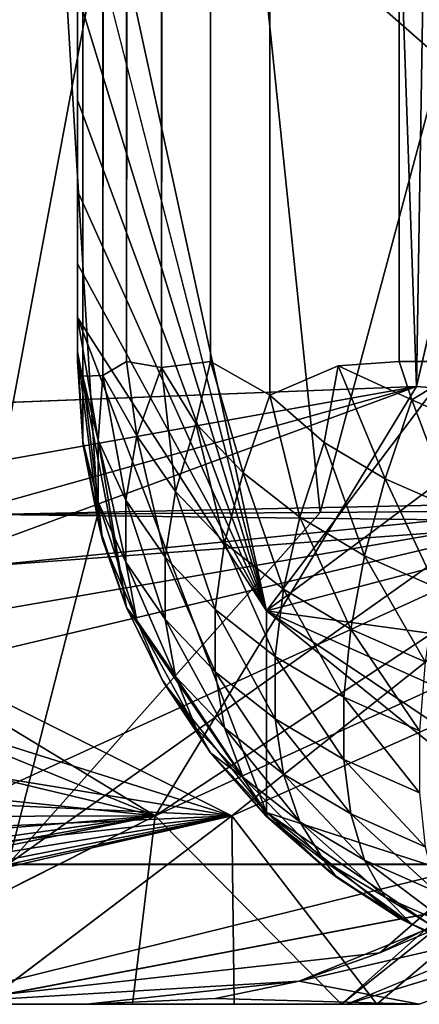
# Model space of a CAD drawing. Units: inches. Extents: x 0 to 236, y -4 to 202.
# Drawn here: x 12 to 12, y 109 to 110 of the extents above; entities that cross this region are included whole.
import ezdxf

# ---------------------------------------------------------------- set-up
doc = ezdxf.new("R2010")
doc.units = ezdxf.units.IN
doc.header["$MEASUREMENT"] = 0
doc.layers.add('SEAT-UPHOLSTERY', color=5, linetype='Continuous')

# ---------------------------------------------------------------- blocks, each defined once
blk = doc.blocks.new('SSK3N_0T')
at = {"layer": 'SEAT-UPHOLSTERY'}
for points, invisible_edges in [([(-35.43307, 5.80668, 16.21227), (-35.43307, 5.72986, 17.03257), (-35.43307, 17.48031, 26.19764)], 14), ([(-35.43307, 17.48031, 26.19764), (-35.43307, 5.71695, 17.91152), (-35.43307, 5.76923, 18.72422)], 13), ([(-35.43307, 17.48031, 26.19764), (-35.43307, 5.72986, 17.03257), (-35.43307, 5.71695, 17.91152)], 13), ([(-35.43307, 5.76923, 18.72422), (-35.43307, 5.86161, 19.40807), (-35.43307, 17.48031, 26.19764)], 15), ([(-35.43307, 17.48031, 26.19764), (-35.43307, 5.93586, 15.44271), (-35.43307, 5.80668, 16.21227)], 15), ([(-35.43307, 5.7279, 22.5491), (-35.43307, 5.7014, 23.79527), (-35.43307, 11.81032, 26.18735)], 3), ([(-35.43307, 11.81032, 26.18735), (-35.43307, 5.7014, 23.79527), (-35.43307, 10.82893, 26.41348)], 1), ([(-35.43307, 11.81032, 26.18735), (-35.43307, 5.87288, 21.43863), (-35.43307, 5.7279, 22.5491)], 2), ([(-35.43307, 10.82893, 26.41348), (-35.43307, 5.7014, 23.79527), (-35.43307, 9.6767, 26.5599)], 2), ([(-35.43307, 9.6767, 26.5599), (-35.43307, 5.7014, 23.79527), (-35.43307, 8.55752, 26.58435)], 1), ([(-35.43307, 8.55752, 26.58435), (-35.43307, 5.7014, 23.79527), (-35.43302, 5.82347, 25.09188)], 2), ([(-35.36387, 5.79831, 15.28496), (-35.43307, 5.80668, 16.21227), (-35.43307, 5.93586, 15.44271)], 2), ([(-35.43307, 5.7279, 22.5491), (-35.43307, 5.87288, 21.43863), (-35.3817, 5.60331, 22.2921)], 1), ([(-35.43307, 5.76923, 18.72422), (-35.36387, 5.77017, 19.82858), (-35.43307, 5.86161, 19.40807)], 12), ([(-35.16101, 5.82677, 13.8491), (-35.28849, 5.75737, 13.98802), (-35.13417, 5.82677, 13.92354)], 12), ([(-35.10083, 5.82677, 13.99356), (-35.28849, 5.75737, 13.98802), (-35.06177, 5.82677, 14.05856)], 12), ([(-35.06177, 5.82677, 14.05856), (-35.28849, 5.75737, 13.98802), (-35.01762, 5.82677, 14.11823)], 12), ([(-35.13417, 5.82677, 13.92354), (-35.28849, 5.75737, 13.98802), (-35.10083, 5.82677, 13.99356)], 12), ([(-35.19685, 5.82677, 2.99213), (-35.22628, 5.82488, 2.98659), (-35.19335, 5.8268, 13.68999)], 12), ([(-35.19335, 5.8268, 13.68999), (-17.71653, 5.82677, 14.38538), (-35.19685, 5.82677, 2.99213)], 15), ([(-35.19685, 5.82677, 2.99213), (0, 5.82677, 14.38538), (35.20568, 5.82657, 2.98487)], 15), ([(-5.90551, 5.82677, 14.38539), (0, 5.82677, 14.38538), (-35.19685, 5.82677, 2.99213)], 15), ([(-35.19685, 5.82677, 2.99213), (-11.81103, 5.82677, 14.38538), (-5.90551, 5.82677, 14.38539)], 15), ([(-35.19685, 5.82677, 2.99213), (-17.71653, 5.82677, 14.38538), (-11.81103, 5.82677, 14.38538)], 15), ([(35.20568, 5.82657, 2.98487), (35.19685, 5.82475, 2.96129), (-35.19685, 5.82677, 2.99213)], 12), ([(-35.19335, 5.8268, 13.68999), (-23.62205, 5.82677, 14.38538), (-17.71653, 5.82677, 14.38538)], 12), ([(-29.52756, 5.82677, 14.38538), (-35.16101, 5.82677, 13.8491), (-35.13417, 5.82677, 13.92354)], 2), ([(-35.13417, 5.82677, 13.92354), (-35.10083, 5.82677, 13.99356), (-29.52756, 5.82677, 14.38538)], 1), ([(-29.52756, 5.82677, 14.38538), (-35.10083, 5.82677, 13.99356), (-35.06177, 5.82677, 14.05856)], 2), ([(-35.43302, 5.82347, 25.09188), (-35.43307, 5.7014, 23.79527), (-35.43094, 5.77621, 24.98231)], 1), ([(-35.20929, 5.75623, 2.82406), (35.19685, 5.73435, 2.80472), (-35.19842, 5.73107, 2.80206)], 2), ([(-35.19842, 5.73107, 2.80206), (35.19685, 5.73435, 2.80472), (-35.19685, 5.70866, 2.78755)], 1), ([(-35.43307, 5.7014, 23.79527), (-35.43307, 5.7279, 22.5491), (-35.3817, 5.55999, 23.93525)], 1), ([(-35.19685, 5.68095, 2.77389), (35.19685, 5.70866, 2.78755), (35.19685, 5.68095, 2.77389)], 12)]:
    blk.add_3dface(points, dxfattribs=dict(at, invisible_edges=invisible_edges))
for points in [[(-35.43302, 5.82347, 25.09188), (-35.43307, 5.88637, 25.30233), (-35.43307, 8.55752, 26.58435)], [(-35.41527, 6.05177, 14.58718), (-35.36387, 5.79831, 15.28496), (-35.43307, 5.93586, 15.44271)], [(-35.40542, 6.03083, 14.58428), (-35.36387, 5.79831, 15.28496), (-35.41527, 6.05177, 14.58718)], [(-35.39359, 6.01099, 14.58153), (-35.36387, 5.79831, 15.28496), (-35.40542, 6.03083, 14.58428)], [(-35.43307, 5.86161, 19.40807), (-35.36387, 5.77017, 19.82858), (-35.42046, 6.01708, 20.47291)], [(-35.36387, 5.77017, 19.82858), (-35.41342, 5.99826, 20.47286), (-35.42046, 6.01708, 20.47291)], [(-35.37987, 5.99239, 14.57895), (-35.36387, 5.79831, 15.28496), (-35.39359, 6.01099, 14.58153)], [(-35.40491, 5.9801, 20.4728), (-35.41342, 5.99826, 20.47286), (-35.36387, 5.77017, 19.82858)], [(-35.36436, 5.97517, 14.57656), (-35.36387, 5.79831, 15.28496), (-35.37987, 5.99239, 14.57895)], [(-35.36387, 5.77017, 19.82858), (-35.39497, 5.96269, 20.47275), (-35.40491, 5.9801, 20.4728)], [(-35.3472, 5.95953, 14.5744), (-35.36387, 5.79831, 15.28496), (-35.36436, 5.97517, 14.57656)], [(-35.36387, 5.77017, 19.82858), (-35.38363, 5.94613, 20.4727), (-35.39497, 5.96269, 20.47275)], [(-35.32863, 5.94568, 14.57248), (-35.36387, 5.79831, 15.28496), (-35.3472, 5.95953, 14.5744)], [(-35.37096, 5.93055, 20.47265), (-35.38363, 5.94613, 20.4727), (-35.36387, 5.77017, 19.82858)], [(-35.30876, 5.9337, 14.57083), (-35.36387, 5.79831, 15.28496), (-35.32863, 5.94568, 14.57248)], [(-35.28776, 5.9237, 14.56945), (-35.36387, 5.79831, 15.28496), (-35.30876, 5.9337, 14.57083)], [(-35.36387, 5.77017, 19.82858), (-35.35705, 5.9161, 20.47261), (-35.37096, 5.93055, 20.47265)], [(-33.36745, 5.93297, 26.3505), (-35.25317, 5.91168, 25.8569), (-35.25285, 5.81931, 25.70932)], [(-33.36745, 5.93297, 26.3505), (-35.25285, 5.81931, 25.70932), (-35.25238, 5.73767, 25.54888)], [(-33.36745, 5.93297, 26.3505), (-35.25238, 5.73767, 25.54888), (-33.83218, 5.35736, 25.14458)], [(-35.28776, 5.9237, 14.56945), (-35.20604, 5.70228, 15.40684), (-35.36387, 5.79831, 15.28496)], [(-35.26583, 5.91581, 14.56835), (-35.20604, 5.70228, 15.40684), (-35.28776, 5.9237, 14.56945)], [(-35.3817, 5.60331, 22.2921), (-35.43307, 5.87288, 21.43863), (-35.3817, 5.9152, 20.57751)], [(-35.25566, 5.63977, 21.44184), (-35.3817, 5.60331, 22.2921), (-35.3817, 5.9152, 20.57751)], [(-35.25566, 5.63977, 21.44184), (-35.3817, 5.9152, 20.57751), (-35.27227, 5.86401, 20.47246)], [(-35.36387, 5.77017, 19.82858), (-35.34201, 5.90287, 20.47257), (-35.35705, 5.9161, 20.47261)], [(-35.24322, 5.91011, 14.56757), (-35.20604, 5.70228, 15.40684), (-35.26583, 5.91581, 14.56835)], [(-35.38158, 5.85227, 25.5971), (-35.25285, 5.81931, 25.70932), (-35.25317, 5.91168, 25.8569)], [(-35.214, 5.90605, 14.56678), (-35.20604, 5.70228, 15.40684), (-35.24322, 5.91011, 14.56757)], [(-29.52753, 5.90551, 14.56693), (-35.20604, 5.70228, 15.40684), (-35.214, 5.90605, 14.56678)], [(-29.52756, 5.61066, 16.03135), (-35.20604, 5.70228, 15.40684), (-29.52753, 5.90551, 14.56693)], [(-35.32588, 5.89094, 20.47254), (-35.34201, 5.90287, 20.47257), (-35.36387, 5.77017, 19.82858)], [(-35.36387, 5.77017, 19.82858), (-35.30878, 5.88042, 20.47251), (-35.32588, 5.89094, 20.47254)], [(-35.38158, 5.67838, 25.09579), (-35.38158, 5.85227, 25.5971), (-35.43307, 5.88637, 25.30233)], [(-35.43307, 5.88637, 25.30233), (-35.42459, 5.74544, 24.98675), (-35.41413, 5.7158, 24.99103)], [(-35.43307, 5.88637, 25.30233), (-35.41413, 5.7158, 24.99103), (-35.38158, 5.67838, 25.09579)], [(-35.43302, 5.82347, 25.09188), (-35.42459, 5.74544, 24.98675), (-35.43307, 5.88637, 25.30233)], [(-35.36387, 5.77017, 19.82858), (-35.24821, 5.62472, 19.38872), (-35.30878, 5.88042, 20.47251)], [(-35.24821, 5.62472, 19.38872), (-35.29087, 5.87143, 20.47248), (-35.30878, 5.88042, 20.47251)], [(-35.24821, 5.62472, 19.38872), (-35.27227, 5.86401, 20.47246), (-35.29087, 5.87143, 20.47248)], [(-35.25306, 5.85823, 20.47244), (-35.27227, 5.86401, 20.47246), (-35.24821, 5.62472, 19.38872)], [(-35.27227, 5.86401, 20.47246), (-35.25306, 5.85823, 20.47244), (-35.25566, 5.63977, 21.44184)], [(-33.83461, 5.59341, 20.47244), (-35.25566, 5.63977, 21.44184), (-35.25306, 5.85823, 20.47244)], [(-35.25306, 5.85823, 20.47244), (-35.24821, 5.62472, 19.38872), (-33.83461, 5.59341, 20.47244)], [(-35.38158, 5.67838, 25.09579), (-35.25177, 5.66924, 25.37747), (-35.38158, 5.85227, 25.5971)], [(-35.25177, 5.66924, 25.37747), (-35.25238, 5.73767, 25.54888), (-35.38158, 5.85227, 25.5971)], [(-35.38158, 5.85227, 25.5971), (-35.25238, 5.73767, 25.54888), (-35.25285, 5.81931, 25.70932)], [(-35.36255, 5.75737, 13.66455), (-35.28849, 5.75737, 13.98802), (-35.18072, 5.82677, 13.77142)], [(-35.36255, 5.75737, 13.66455), (-35.18072, 5.82677, 13.77142), (-35.28725, 5.80879, 13.60937)], [(-34.9686, 5.82677, 14.17267), (-35.28849, 5.75737, 13.98802), (-35.13273, 5.63978, 14.33526)], [(-35.01762, 5.82677, 14.11823), (-35.28849, 5.75737, 13.98802), (-34.9686, 5.82677, 14.17267)], [(-35.18072, 5.82677, 13.77142), (-35.28849, 5.75737, 13.98802), (-35.16101, 5.82677, 13.8491)], [(-35.28725, 5.80879, 13.60937), (-35.18072, 5.82677, 13.77142), (-35.19335, 5.8268, 13.68999)], [(-35.28725, 5.80879, 13.60937), (-35.19335, 5.8268, 13.68999), (-35.25799, 5.81872, 13.60937)], [(-35.22768, 5.82475, 13.60937), (-35.22628, 5.82488, 2.98659), (-35.26236, 5.81762, 2.98758)], [(-35.24856, 5.81922, 2.96321), (-35.26236, 5.81762, 2.98758), (-35.22628, 5.82488, 2.98659)], [(-35.22768, 5.82475, 13.60937), (-35.26236, 5.81762, 2.98758), (-35.25799, 5.81872, 13.60937)], [(-35.25799, 5.81872, 13.60937), (-35.19335, 5.8268, 13.68999), (-35.22768, 5.82475, 13.60937)], [(-35.20221, 5.82489, 2.96254), (-35.22577, 5.81922, 2.94041), (-35.24856, 5.81922, 2.96321)], [(-35.20221, 5.82489, 2.96254), (-35.24856, 5.81922, 2.96321), (-35.22628, 5.82488, 2.98659)], [(-35.19335, 5.8268, 13.68999), (-35.22628, 5.82488, 2.98659), (-35.22768, 5.82475, 13.60937)], [(-35.22628, 5.82488, 2.98659), (-35.19685, 5.82677, 2.99213), (-35.20221, 5.82489, 2.96254)], [(-35.20207, 5.81747, 2.92633), (-35.22577, 5.81922, 2.94041), (-35.20221, 5.82489, 2.96254)], [(-35.19685, 5.82677, 2.99213), (35.19685, 5.82475, 2.96129), (-35.20221, 5.82489, 2.96254)], [(-35.20221, 5.82489, 2.96254), (35.19685, 5.82475, 2.96129), (35.19685, 5.81872, 2.93099)], [(-35.20221, 5.82489, 2.96254), (35.19685, 5.81872, 2.93099), (-35.20207, 5.81747, 2.92633)], [(-35.19335, 5.8268, 13.68999), (-29.52756, 5.82677, 14.38538), (-23.62205, 5.82677, 14.38538)], [(-35.19335, 5.8268, 13.68999), (-35.18072, 5.82677, 13.77142), (-29.52756, 5.82677, 14.38538)], [(-29.52756, 5.82677, 14.38538), (-35.18072, 5.82677, 13.77142), (-35.16101, 5.82677, 13.8491)], [(-34.9686, 5.82677, 14.17267), (-35.13273, 5.63978, 14.33526), (-34.79624, 5.75737, 14.48834)], [(-35.43302, 5.82347, 25.09188), (-35.43094, 5.77621, 24.98231), (-35.42459, 5.74544, 24.98675)], [(-35.24856, 5.81922, 2.96321), (-35.27067, 5.80906, 2.9411), (-35.29209, 5.80499, 2.96485)], [(-35.29209, 5.80499, 2.96485), (-35.26236, 5.81762, 2.98758), (-35.24856, 5.81922, 2.96321)], [(-35.29209, 5.80499, 2.96485), (-35.28725, 5.80879, 2.99213), (-35.26236, 5.81762, 2.98758)], [(-35.25799, 5.81872, 13.60937), (-35.28725, 5.80879, 2.99213), (-35.28725, 5.80879, 13.60937)], [(-35.25799, 5.81872, 13.60937), (-35.26236, 5.81762, 2.98758), (-35.28725, 5.80879, 2.99213)], [(-35.22577, 5.81922, 2.94041), (-35.27067, 5.80906, 2.9411), (-35.24856, 5.81922, 2.96321)], [(-35.22577, 5.81922, 2.94041), (-35.24788, 5.80906, 2.9183), (-35.27067, 5.80906, 2.9411)], [(-35.20207, 5.81747, 2.92633), (-35.24788, 5.80906, 2.9183), (-35.22577, 5.81922, 2.94041)], [(-35.20207, 5.81747, 2.92633), (-35.22414, 5.80499, 2.89688), (-35.24788, 5.80906, 2.9183)], [(-35.19685, 5.80879, 2.90173), (-35.22414, 5.80499, 2.89688), (-35.20207, 5.81747, 2.92633)], [(-35.20207, 5.81747, 2.92633), (35.19685, 5.81872, 2.93099), (35.19685, 5.80879, 2.90173)], [(-35.20207, 5.81747, 2.92633), (35.19685, 5.80879, 2.90173), (-35.19685, 5.80879, 2.90173)], [(-35.43307, 5.72986, 17.03257), (-35.43307, 5.80668, 16.21227), (-35.36387, 5.79831, 15.28496)], [(-35.28725, 5.80879, 13.60937), (-35.31496, 5.79512, 13.60937), (-35.36255, 5.75737, 13.66455)], [(-35.28725, 5.80879, 13.60937), (-35.31364, 5.7959, 2.9899), (-35.31496, 5.79512, 13.60937)], [(-35.28725, 5.80879, 13.60937), (-35.28725, 5.80879, 2.99213), (-35.31364, 5.7959, 2.9899)], [(-35.31364, 5.7959, 2.9899), (-35.28725, 5.80879, 2.99213), (-35.29209, 5.80499, 2.96485)], [(-35.27067, 5.80906, 2.9411), (-35.3126, 5.79085, 2.94434), (-35.29209, 5.80499, 2.96485)], [(-35.29157, 5.79465, 2.9202), (-35.3126, 5.79085, 2.94434), (-35.27067, 5.80906, 2.9411)], [(-35.24788, 5.80906, 2.9183), (-35.29157, 5.79465, 2.9202), (-35.27067, 5.80906, 2.9411)], [(-35.26877, 5.79465, 2.89741), (-35.29157, 5.79465, 2.9202), (-35.24788, 5.80906, 2.9183)], [(-35.22414, 5.80499, 2.89688), (-35.26877, 5.79465, 2.89741), (-35.24788, 5.80906, 2.9183)], [(-35.19685, 5.80879, 2.90173), (-35.19904, 5.79592, 2.87534), (-35.22414, 5.80499, 2.89688)], [(-35.19685, 5.80879, 2.90173), (35.19685, 5.79512, 2.87402), (-35.19904, 5.79592, 2.87534)], [(-35.19685, 5.80879, 2.90173), (35.19685, 5.80879, 2.90173), (35.19685, 5.79512, 2.87402)], [(-35.3126, 5.79085, 2.94434), (-35.33148, 5.78331, 2.96937), (-35.29209, 5.80499, 2.96485)], [(-35.29209, 5.80499, 2.96485), (-35.33148, 5.78331, 2.96937), (-35.31364, 5.7959, 2.9899)], [(-35.24464, 5.79085, 2.87637), (-35.26877, 5.79465, 2.89741), (-35.22414, 5.80499, 2.89688)], [(-35.19904, 5.79592, 2.87534), (-35.24464, 5.79085, 2.87637), (-35.22414, 5.80499, 2.89688)], [(-35.36387, 5.79831, 15.28496), (-35.22618, 5.49721, 16.99533), (-35.43307, 5.72986, 17.03257)], [(-35.20604, 5.70228, 15.40684), (-35.21584, 5.57397, 16.17602), (-35.36387, 5.79831, 15.28496)], [(-35.36387, 5.79831, 15.28496), (-35.21584, 5.57397, 16.17602), (-35.22618, 5.49721, 16.99533)], [(-35.31496, 5.79512, 13.60937), (-35.31364, 5.7959, 2.9899), (-35.34065, 5.77796, 2.99213)], [(-35.33148, 5.78331, 2.96937), (-35.34065, 5.77796, 2.99213), (-35.31364, 5.7959, 2.9899)], [(-35.21961, 5.78331, 2.85749), (-35.24464, 5.79085, 2.87637), (-35.19904, 5.79592, 2.87534)], [(-35.21961, 5.78331, 2.85749), (-35.19904, 5.79592, 2.87534), (-35.19685, 5.77796, 2.84832)], [(-35.19904, 5.79592, 2.87534), (35.19685, 5.77796, 2.84832), (-35.19685, 5.77796, 2.84832)], [(-35.19904, 5.79592, 2.87534), (35.19685, 5.79512, 2.87402), (35.19685, 5.77796, 2.84832)], [(-35.36255, 5.75737, 13.66455), (-35.31496, 5.79512, 13.60937), (-35.34065, 5.77796, 13.60937)], [(-35.31496, 5.79512, 13.60937), (-35.34065, 5.77796, 2.99213), (-35.34065, 5.77796, 13.60937)], [(-35.29157, 5.79465, 2.9202), (-35.33152, 5.7728, 2.92542), (-35.3126, 5.79085, 2.94434)], [(-35.31085, 5.77626, 2.90093), (-35.33152, 5.7728, 2.92542), (-35.29157, 5.79465, 2.9202)], [(-35.28804, 5.77626, 2.87813), (-35.31085, 5.77626, 2.90093), (-35.26877, 5.79465, 2.89741)], [(-35.26877, 5.79465, 2.89741), (-35.31085, 5.77626, 2.90093), (-35.29157, 5.79465, 2.9202)], [(-35.24464, 5.79085, 2.87637), (-35.28804, 5.77626, 2.87813), (-35.26877, 5.79465, 2.89741)], [(-35.33152, 5.7728, 2.92542), (-35.34969, 5.76595, 2.95116), (-35.3126, 5.79085, 2.94434)], [(-35.3126, 5.79085, 2.94434), (-35.34969, 5.76595, 2.95116), (-35.33148, 5.78331, 2.96937)], [(-35.26355, 5.7728, 2.85746), (-35.28804, 5.77626, 2.87813), (-35.24464, 5.79085, 2.87637)], [(-35.21961, 5.78331, 2.85749), (-35.26355, 5.7728, 2.85746), (-35.24464, 5.79085, 2.87637)], [(-35.34969, 5.76595, 2.95116), (-35.34065, 5.77796, 2.99213), (-35.33148, 5.78331, 2.96937)], [(-35.23781, 5.76595, 2.83929), (-35.26355, 5.7728, 2.85746), (-35.21961, 5.78331, 2.85749)], [(-35.21961, 5.78331, 2.85749), (-35.19685, 5.77796, 2.84832), (-35.23781, 5.76595, 2.83929)], [(-35.34065, 5.77796, 13.60937), (-35.34065, 5.77796, 2.99213), (-35.36445, 5.75676, 2.98064)], [(-35.34065, 5.77796, 13.60937), (-35.36445, 5.75676, 2.98064), (-35.36388, 5.75758, 13.60937)], [(-35.34969, 5.76595, 2.95116), (-35.36445, 5.75676, 2.98064), (-35.34065, 5.77796, 2.99213)], [(-35.36255, 5.75737, 13.66455), (-35.34065, 5.77796, 13.60937), (-35.36388, 5.75758, 13.60937)], [(-35.23781, 5.76595, 2.83929), (-35.19685, 5.77796, 2.84832), (-35.20929, 5.75623, 2.82406)], [(-35.19685, 5.77796, 2.84832), (35.19685, 5.75758, 2.82509), (-35.20929, 5.75623, 2.82406)], [(-35.19685, 5.77796, 2.84832), (35.19685, 5.77796, 2.84832), (35.19685, 5.75758, 2.82509)], [(-35.43094, 5.77621, 24.98231), (-35.43307, 5.7014, 23.79527), (-35.42459, 5.74544, 24.98675)], [(-35.32812, 5.75426, 2.88365), (-35.34848, 5.75121, 2.90847), (-35.31085, 5.77626, 2.90093)], [(-35.31085, 5.77626, 2.90093), (-35.34848, 5.75121, 2.90847), (-35.33152, 5.7728, 2.92542)], [(-35.28804, 5.77626, 2.87813), (-35.32812, 5.75426, 2.88365), (-35.31085, 5.77626, 2.90093)], [(-35.30532, 5.75426, 2.86085), (-35.32812, 5.75426, 2.88365), (-35.28804, 5.77626, 2.87813)], [(-35.26355, 5.7728, 2.85746), (-35.30532, 5.75426, 2.86085), (-35.28804, 5.77626, 2.87813)], [(-35.34848, 5.75121, 2.90847), (-35.366, 5.74517, 2.93485), (-35.33152, 5.7728, 2.92542)], [(-35.33152, 5.7728, 2.92542), (-35.366, 5.74517, 2.93485), (-35.34969, 5.76595, 2.95116)], [(-35.28051, 5.75121, 2.8405), (-35.30532, 5.75426, 2.86085), (-35.26355, 5.7728, 2.85746)], [(-35.23781, 5.76595, 2.83929), (-35.28051, 5.75121, 2.8405), (-35.26355, 5.7728, 2.85746)], [(-35.43307, 5.71695, 17.91152), (-35.236, 5.48303, 17.87449), (-35.36387, 5.77017, 19.82858)], [(-35.43307, 5.71695, 17.91152), (-35.36387, 5.77017, 19.82858), (-35.43307, 5.76923, 18.72422)], [(-35.236, 5.48303, 17.87449), (-35.24821, 5.62472, 19.38872), (-35.36387, 5.77017, 19.82858)], [(-35.38038, 5.73625, 2.96229), (-35.36445, 5.75676, 2.98064), (-35.34969, 5.76595, 2.95116)], [(-35.366, 5.74517, 2.93485), (-35.38038, 5.73625, 2.96229), (-35.34969, 5.76595, 2.95116)], [(-35.25413, 5.74517, 2.82297), (-35.28051, 5.75121, 2.8405), (-35.23781, 5.76595, 2.83929)], [(-35.23781, 5.76595, 2.83929), (-35.20929, 5.75623, 2.82406), (-35.25413, 5.74517, 2.82297)], [(-35.41509, 5.68095, 13.60937), (-35.41185, 5.60517, 13.81798), (-35.36255, 5.75737, 13.66455)], [(-35.36255, 5.75737, 13.66455), (-35.40142, 5.70866, 13.60937), (-35.41509, 5.68095, 13.60937)], [(-35.36255, 5.75737, 13.66455), (-35.41185, 5.60517, 13.81798), (-35.28849, 5.75737, 13.98802)], [(-35.41185, 5.60517, 13.81798), (-35.38592, 5.61205, 13.91815), (-35.28849, 5.75737, 13.98802)], [(-35.36255, 5.75737, 13.66455), (-35.38426, 5.73435, 13.60937), (-35.40142, 5.70866, 13.60937)], [(-35.36388, 5.75758, 13.60937), (-35.36445, 5.75676, 2.98064), (-35.38653, 5.73159, 2.99074)], [(-35.36388, 5.75758, 13.60937), (-35.38653, 5.73159, 2.99074), (-35.38426, 5.73435, 13.60937)], [(-35.38038, 5.73625, 2.96229), (-35.38653, 5.73159, 2.99074), (-35.36445, 5.75676, 2.98064)], [(-35.28849, 5.75737, 13.98802), (-35.38592, 5.61205, 13.91815), (-35.3506, 5.61855, 14.01396)], [(-35.36388, 5.75758, 13.60937), (-35.38426, 5.73435, 13.60937), (-35.36255, 5.75737, 13.66455)], [(-35.28849, 5.75737, 13.98802), (-35.3506, 5.61855, 14.01396), (-35.30675, 5.6246, 14.10419)], [(-35.30675, 5.6246, 14.10419), (-35.25532, 5.63016, 14.18804), (-35.28849, 5.75737, 13.98802)], [(-35.28849, 5.75737, 13.98802), (-35.19722, 5.63521, 14.26501), (-35.13273, 5.63978, 14.33526)], [(-35.28849, 5.75737, 13.98802), (-35.25532, 5.63016, 14.18804), (-35.19722, 5.63521, 14.26501)], [(-35.25413, 5.74517, 2.82297), (-35.20929, 5.75623, 2.82406), (-35.22669, 5.73625, 2.8086)], [(-35.20929, 5.75623, 2.82406), (-35.19842, 5.73107, 2.80206), (-35.22669, 5.73625, 2.8086)], [(-35.20929, 5.75623, 2.82406), (35.19685, 5.75758, 2.82509), (35.19685, 5.73435, 2.80472)], [(-34.79624, 5.75737, 14.48834), (-35.13273, 5.63978, 14.33526), (-35.062, 5.64388, 14.39887)], [(-35.32812, 5.75426, 2.88365), (-35.36314, 5.72649, 2.8938), (-35.34848, 5.75121, 2.90847)], [(-35.34307, 5.72907, 2.86871), (-35.36314, 5.72649, 2.8938), (-35.32812, 5.75426, 2.88365)], [(-35.32027, 5.72907, 2.84591), (-35.34307, 5.72907, 2.86871), (-35.30532, 5.75426, 2.86085)], [(-35.30532, 5.75426, 2.86085), (-35.34307, 5.72907, 2.86871), (-35.32812, 5.75426, 2.88365)], [(-35.28051, 5.75121, 2.8405), (-35.32027, 5.72907, 2.84591), (-35.30532, 5.75426, 2.86085)], [(-35.34848, 5.75121, 2.90847), (-35.38012, 5.72138, 2.92073), (-35.366, 5.74517, 2.93485)], [(-35.36314, 5.72649, 2.8938), (-35.38012, 5.72138, 2.92073), (-35.34848, 5.75121, 2.90847)], [(-35.29517, 5.72649, 2.82584), (-35.32027, 5.72907, 2.84591), (-35.28051, 5.75121, 2.8405)], [(-35.25413, 5.74517, 2.82297), (-35.29517, 5.72649, 2.82584), (-35.28051, 5.75121, 2.8405)], [(-35.42459, 5.74544, 24.98675), (-35.43307, 5.7014, 23.79527), (-35.3817, 5.55999, 23.93525)], [(-35.42459, 5.74544, 24.98675), (-35.3817, 5.55999, 23.93525), (-35.3817, 5.64011, 24.83931)], [(-35.41413, 5.7158, 24.99103), (-35.42459, 5.74544, 24.98675), (-35.3817, 5.64011, 24.83931)], [(-35.38012, 5.72138, 2.92073), (-35.39368, 5.71383, 2.94899), (-35.366, 5.74517, 2.93485)], [(-35.366, 5.74517, 2.93485), (-35.39368, 5.71383, 2.94899), (-35.38038, 5.73625, 2.96229)], [(-35.26825, 5.72138, 2.80886), (-35.29517, 5.72649, 2.82584), (-35.25413, 5.74517, 2.82297)], [(-35.25413, 5.74517, 2.82297), (-35.22669, 5.73625, 2.8086), (-35.26825, 5.72138, 2.80886)], [(-35.39368, 5.71383, 2.94899), (-35.40358, 5.70398, 2.97805), (-35.38038, 5.73625, 2.96229)], [(-35.38038, 5.73625, 2.96229), (-35.40358, 5.70398, 2.97805), (-35.38653, 5.73159, 2.99074)], [(-35.38426, 5.73435, 13.60937), (-35.38653, 5.73159, 2.99074), (-35.40142, 5.70866, 2.99213)], [(-35.38426, 5.73435, 13.60937), (-35.40142, 5.70866, 2.99213), (-35.40142, 5.70866, 13.60937)], [(-35.26825, 5.72138, 2.80886), (-35.22669, 5.73625, 2.8086), (-35.23999, 5.71383, 2.7953)], [(-33.83218, 5.35736, 25.14458), (-35.25238, 5.73767, 25.54888), (-35.25177, 5.66924, 25.37747)], [(-35.22669, 5.73625, 2.8086), (-35.19842, 5.73107, 2.80206), (-35.23999, 5.71383, 2.7953)], [(-35.19685, 5.70866, 2.78755), (35.19685, 5.73435, 2.80472), (35.19685, 5.70866, 2.78755)], [(-35.40358, 5.70398, 2.97805), (-35.40142, 5.70866, 2.99213), (-35.38653, 5.73159, 2.99074)], [(-35.23999, 5.71383, 2.7953), (-35.19842, 5.73107, 2.80206), (-35.21093, 5.70398, 2.7854)], [(-35.19842, 5.73107, 2.80206), (-35.19685, 5.70866, 2.78755), (-35.21093, 5.70398, 2.7854)], [(-35.43307, 5.72986, 17.03257), (-35.22618, 5.49721, 16.99533), (-35.236, 5.48303, 17.87449)], [(-35.43307, 5.72986, 17.03257), (-35.236, 5.48303, 17.87449), (-35.43307, 5.71695, 17.91152)], [(-35.3817, 5.55999, 23.93525), (-35.43307, 5.7279, 22.5491), (-35.3817, 5.60331, 22.2921)], [(-35.35539, 5.70119, 2.85639), (-35.37524, 5.69913, 2.88171), (-35.34307, 5.72907, 2.86871)], [(-35.34307, 5.72907, 2.86871), (-35.37524, 5.69913, 2.88171), (-35.36314, 5.72649, 2.8938)], [(-35.32027, 5.72907, 2.84591), (-35.35539, 5.70119, 2.85639), (-35.34307, 5.72907, 2.86871)], [(-35.33259, 5.70119, 2.83359), (-35.35539, 5.70119, 2.85639), (-35.32027, 5.72907, 2.84591)], [(-35.29517, 5.72649, 2.82584), (-35.33259, 5.70119, 2.83359), (-35.32027, 5.72907, 2.84591)], [(-35.37524, 5.69913, 2.88171), (-35.39175, 5.69505, 2.9091), (-35.36314, 5.72649, 2.8938)], [(-35.36314, 5.72649, 2.8938), (-35.39175, 5.69505, 2.9091), (-35.38012, 5.72138, 2.92073)], [(-35.30726, 5.69913, 2.81375), (-35.33259, 5.70119, 2.83359), (-35.29517, 5.72649, 2.82584)], [(-35.26825, 5.72138, 2.80886), (-35.30726, 5.69913, 2.81375), (-35.29517, 5.72649, 2.82584)], [(-35.39175, 5.69505, 2.9091), (-35.40464, 5.68902, 2.93803), (-35.38012, 5.72138, 2.92073)], [(-35.38012, 5.72138, 2.92073), (-35.40464, 5.68902, 2.93803), (-35.39368, 5.71383, 2.94899)], [(-35.27988, 5.69505, 2.79722), (-35.30726, 5.69913, 2.81375), (-35.26825, 5.72138, 2.80886)], [(-35.26825, 5.72138, 2.80886), (-35.23999, 5.71383, 2.7953), (-35.27988, 5.69505, 2.79722)], [(-35.3817, 5.64011, 24.83931), (-35.39975, 5.68781, 24.99507), (-35.41413, 5.7158, 24.99103)], [(-35.38158, 5.67838, 25.09579), (-35.41413, 5.7158, 24.99103), (-35.39975, 5.68781, 24.99507)], [(-35.39368, 5.71383, 2.94899), (-35.41366, 5.68115, 2.96796), (-35.40358, 5.70398, 2.97805)], [(-35.40464, 5.68902, 2.93803), (-35.41366, 5.68115, 2.96796), (-35.39368, 5.71383, 2.94899)], [(-35.27988, 5.69505, 2.79722), (-35.23999, 5.71383, 2.7953), (-35.25095, 5.68902, 2.78433)], [(-35.23999, 5.71383, 2.7953), (-35.21093, 5.70398, 2.7854), (-35.25095, 5.68902, 2.78433)], [(-35.40142, 5.70866, 13.60937), (-35.40142, 5.70866, 2.99213), (-35.41509, 5.68095, 2.99213)], [(-35.40142, 5.70866, 13.60937), (-35.41509, 5.68095, 2.99213), (-35.41509, 5.68095, 13.60937)], [(-35.40358, 5.70398, 2.97805), (-35.41509, 5.68095, 2.99213), (-35.40142, 5.70866, 2.99213)], [(-35.19685, 5.70866, 2.78755), (-35.19685, 5.68095, 2.77389), (-35.21093, 5.70398, 2.7854)], [(-35.19685, 5.70866, 2.78755), (35.19685, 5.70866, 2.78755), (-35.19685, 5.68095, 2.77389)], [(-35.41366, 5.68115, 2.96796), (-35.41509, 5.68095, 2.99213), (-35.40358, 5.70398, 2.97805)], [(-35.25095, 5.68902, 2.78433), (-35.21093, 5.70398, 2.7854), (-35.22101, 5.68115, 2.77531)], [(-35.21093, 5.70398, 2.7854), (-35.19685, 5.68095, 2.77389), (-35.22101, 5.68115, 2.77531)], [(-33.36135, 5.27317, 18.4054), (-35.21584, 5.57397, 16.17602), (-35.20604, 5.70228, 15.40684)], [(-29.52756, 5.61066, 16.03135), (-33.36135, 5.27317, 18.4054), (-35.20604, 5.70228, 15.40684)]]:
    blk.add_3dface(points, dxfattribs=at)

msp = doc.modelspace()

# ---------------------------------------------------------------- block references
at = {"rotation": 90}
msp.add_blockref('SSK3N_0T', (17.7164, 144.6877), dxfattribs=at)

doc.saveas('drawing.dxf')
